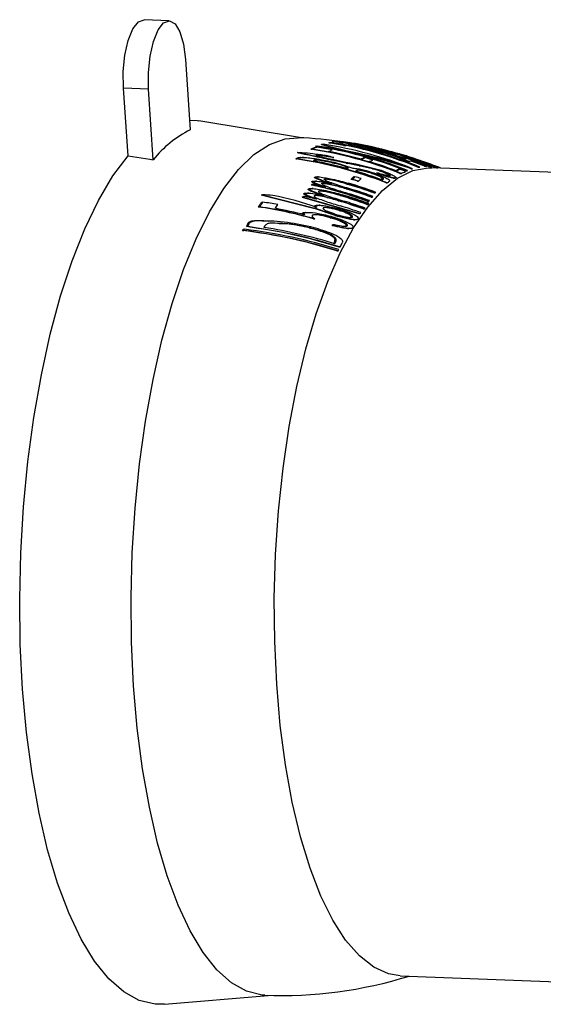
# Model space of a CAD drawing. Units: millimetres. Extents: x 5 to 589, y 5 to 415.
# Drawn here: x 222 to 232, y 48 to 67 of the extents above; entities that cross this region are included whole.
import ezdxf

# ---------------------------------------------------------------- set-up
doc = ezdxf.new("R2010")
doc.units = ezdxf.units.MM

msp = doc.modelspace()

# ---------------------------------------------------------------- linework, layer by layer
at = {"color": 7, "linetype": 'Continuous', "lineweight": 25}
for p, q in [((224.984, 66.5805), (224.5158, 66.5987)), ((225.2901, 65.8595), (225.3784, 64.5445)), ((224.6003, 65.303), (224.1321, 65.3212)), ((224.2166, 64.063), (224.1321, 65.3212)), ((224.6886, 63.9879), (224.6003, 65.303)), ((227.4533, 64.3951), (225.5357, 64.7122)), ((227.8234, 64.273), (228.5197, 64.0965)), ((227.8234, 64.273), (227.8468, 64.2721)), ((227.8322, 64.2781), (227.8556, 64.2772)), ((227.8468, 64.2721), (228.7236, 64.0498)), ((227.9635, 64.3043), (227.9869, 64.3034)), ((227.9951, 64.3084), (228.0185, 64.3075)), ((228.0229, 64.336), (228.0463, 64.3351)), ((228.0246, 64.3362), (228.048, 64.3353)), ((228.2283, 64.2918), (228.048, 64.3353)), ((228.178, 64.3225), (228.2014, 64.3216)), ((228.2206, 64.3209), (228.244, 64.32)), ((229.4036, 64.0086), (228.3149, 64.271)), ((228.318, 64.3085), (228.3318, 64.308)), ((228.4905, 64.2728), (228.5272, 64.2715)), ((227.3803, 64.123), (227.4037, 64.1221)), ((227.718, 64.2218), (227.6258, 64.1852)), ((227.6258, 64.1852), (227.6493, 64.1843)), ((227.7415, 64.2209), (227.6493, 64.1843)), ((227.7154, 64.2397), (227.7389, 64.2388)), ((227.718, 64.2218), (227.7415, 64.2209)), ((227.7202, 64.2407), (227.7436, 64.2398)), ((228.2379, 64.2535), (228.2613, 64.2526)), ((228.6674, 64.2479), (228.6698, 64.2478)), ((228.9977, 64.1534), (229.0125, 64.1528)), ((229.1284, 64.1367), (229.1334, 64.1366)), ((229.1879, 64.0878), (229.2113, 64.0869)), ((229.3023, 64.0773), (229.3257, 64.0764)), ((227.3448, 64.0047), (227.3682, 64.0038)), ((227.3818, 64.0247), (227.4052, 64.0237)), ((227.4875, 64.0306), (227.4642, 64.0315)), ((228.2877, 63.9207), (227.9929, 63.9855)), ((227.9929, 63.9855), (228.0163, 63.9846)), ((228.3111, 63.9198), (228.0163, 63.9846)), ((228.0237, 63.996), (228.2804, 63.9425)), ((228.028, 63.9302), (228.0514, 63.9293)), ((228.031, 64.0289), (228.0545, 64.028)), ((228.0649, 63.94), (228.4117, 63.8328)), ((228.2804, 63.9425), (228.4639, 63.9098)), ((228.5278, 63.8742), (228.2877, 63.9207)), ((228.2877, 63.9207), (228.3111, 63.9198)), ((228.5512, 63.8733), (228.3111, 63.9198)), ((228.4639, 63.9098), (228.9392, 63.7905)), ((228.6132, 64.0273), (228.6366, 64.0264)), ((228.7955, 64.0316), (229.2459, 63.9174)), ((229.0989, 63.9496), (229.2225, 63.9183)), ((229.3679, 64.0085), (229.3914, 64.0076)), ((229.3941, 64.0107), (229.4175, 64.0098)), ((229.4184, 63.9622), (229.4418, 63.9613)), ((229.4819, 64.0079), (229.5053, 64.007)), ((229.5248, 63.9716), (229.5411, 63.971)), ((229.5327, 63.9713), (229.5561, 63.9704)), ((229.6033, 63.9872), (229.6267, 63.9863)), ((229.6304, 63.964), (229.6505, 63.9633)), ((228.2962, 63.8257), (228.3197, 63.8248)), ((228.7749, 63.82), (228.5278, 63.8742)), ((228.5278, 63.8742), (228.5512, 63.8733)), ((228.7983, 63.8191), (228.5512, 63.8733)), ((228.7666, 63.7315), (228.79, 63.7306)), ((228.9055, 63.7805), (228.7749, 63.82)), ((228.7749, 63.82), (228.7983, 63.8191)), ((228.9289, 63.7796), (228.7983, 63.8191)), ((228.8586, 63.7421), (228.882, 63.7412)), ((228.9055, 63.7805), (228.9289, 63.7796)), ((228.9081, 63.7123), (228.9315, 63.7114)), ((229.262, 63.812), (229.2854, 63.8111)), ((229.2879, 63.7328), (229.3114, 63.7319)), ((229.3914, 63.7821), (229.4148, 63.7812)), ((229.5, 63.8196), (229.5234, 63.8187)), ((229.6222, 63.8493), (229.6456, 63.8484)), ((229.7476, 63.8646), (229.7711, 63.8637)), ((229.8582, 63.8536), (229.8816, 63.8527)), ((239.3116, 63.4715), (229.8825, 63.8381)), ((229.9706, 63.8389), (229.994, 63.838)), ((229.9725, 63.8387), (229.996, 63.8378)), ((227.6483, 63.5814), (227.6717, 63.5805)), ((227.6521, 63.5336), (227.6755, 63.5327)), ((227.6975, 63.6608), (227.7209, 63.6599)), ((227.7355, 63.5868), (227.7122, 63.5877)), ((227.8817, 63.4786), (227.7129, 63.5389)), ((227.7129, 63.5389), (227.7363, 63.5379)), ((227.9051, 63.4777), (227.7363, 63.5379)), ((227.7705, 63.6671), (227.7508, 63.6678)), ((228.2997, 63.5344), (228.3231, 63.5335)), ((228.3826, 63.6239), (228.406, 63.623)), ((228.4276, 63.6727), (228.451, 63.6718)), ((228.4962, 63.5887), (228.5197, 63.5878)), ((228.9544, 63.6235), (228.9778, 63.6226)), ((229.0301, 63.5593), (229.0535, 63.5584)), ((229.0831, 63.6903), (229.1065, 63.6894)), ((229.1707, 63.6467), (229.1942, 63.6458)), ((227.4981, 63.3563), (227.5215, 63.3554)), ((227.5883, 63.3633), (227.5643, 63.3643)), ((227.5783, 63.4413), (227.6017, 63.4404)), ((227.6375, 63.519), (227.6609, 63.5181)), ((227.6731, 63.4482), (227.6499, 63.4491)), ((228.2863, 63.4446), (228.3097, 63.4437)), ((228.8041, 63.3694), (228.8276, 63.3685)), ((226.703, 63.3343), (227.6794, 63.0827)), ((226.703, 63.3343), (226.7264, 63.3334)), ((226.7076, 63.1971), (226.731, 63.1962)), ((226.7264, 63.3334), (227.7028, 63.0818)), ((227.4664, 63.2902), (228.5208, 62.9858)), ((227.4664, 63.2902), (227.4898, 63.2893)), ((227.4864, 63.3058), (227.5098, 63.3049)), ((227.4898, 63.2893), (228.5442, 62.9849)), ((227.7167, 63.2514), (227.5531, 63.3124)), ((227.5531, 63.3124), (227.5765, 63.3115)), ((227.7401, 63.2504), (227.5765, 63.3115)), ((228.1398, 63.223), (228.1632, 63.2221)), ((228.1752, 63.3185), (228.1986, 63.3176)), ((228.6739, 63.1554), (228.6974, 63.1545)), ((228.6857, 63.2119), (228.7091, 63.211)), ((228.7521, 63.2902), (228.7755, 63.2893)), ((226.644, 63.1097), (226.6674, 63.1088)), ((227.4745, 62.9909), (227.4979, 62.9899)), ((228.0809, 62.9452), (227.6794, 63.0827)), ((227.6794, 63.0827), (227.7028, 63.0818)), ((227.6992, 63.1268), (227.7226, 63.1259)), ((228.1043, 62.9443), (227.7028, 63.0818)), ((227.8038, 63.1374), (227.7803, 63.1383)), ((228.1535, 63.0429), (228.1769, 63.042)), ((228.5208, 62.9858), (228.5442, 62.9849)), ((228.6045, 63.0702), (228.6279, 63.0693)), ((226.4521, 62.7951), (226.4755, 62.7942)), ((226.5969, 62.8556), (226.8352, 62.844)), ((226.5969, 62.8556), (226.6203, 62.8547)), ((227.6794, 62.8842), (227.7028, 62.8833)), ((227.9901, 62.9072), (228.0135, 62.9062)), ((228.0809, 62.9452), (228.1043, 62.9443)), ((228.3819, 62.9215), (228.4053, 62.9206)), ((228.422, 62.8699), (228.4452, 62.869)), ((226.3546, 62.6687), (226.378, 62.6678)), ((226.3668, 62.6928), (226.3902, 62.6919)), ((226.4267, 62.7469), (226.4501, 62.7459)), ((227.5933, 62.7163), (227.6167, 62.7154)), ((228.0266, 62.7619), (228.05, 62.761)), ((228.0426, 62.7826), (228.0661, 62.7817)), ((228.2839, 62.7584), (228.3073, 62.7575)), ((228.3134, 62.7053), (228.3369, 62.7044)), ((228.0662, 62.5257), (228.0896, 62.5248)), ((228.0671, 62.4492), (228.0905, 62.4483)), ((228.1129, 62.2892), (228.1363, 62.2883)), ((228.1517, 62.366), (228.1751, 62.3651)), ((229.2968, 48.7744), (238.726, 48.4079)), ((224.8954, 48.2404), (226.8318, 48.4077))]:
    msp.add_line(p, q, dxfattribs=at)
at = {"color": 7, "linetype": 'Continuous', "lineweight": 25, "flags": 128}
for points in [[(224.1321, 65.3212), (224.129, 65.6314), (224.16, 65.9385), (224.2221, 66.2124), (224.3091, 66.4263), (224.4125, 66.5592), (224.5158, 66.5987)], [(224.6003, 65.303), (224.5972, 65.6132), (224.6282, 65.9203), (224.6903, 66.1942), (224.7773, 66.4081), (224.8807, 66.541), (224.9904, 66.5801), (225.0957, 66.5213), (225.1863, 66.3705), (225.2533, 66.1425), (225.2901, 65.8595)], [(225.3662, 64.7257), (225.5077, 64.7164), (225.5357, 64.7122)], [(224.3202, 54.1777), (224.2814, 54.9925), (224.2732, 55.8228), (224.2958, 56.6594), (224.3489, 57.4933), (224.4319, 58.3152), (224.5439, 59.1162), (224.6837, 59.8874), (224.8498, 60.6205), (225.0403, 61.3074), (225.2531, 61.9405), (225.4859, 62.513), (225.7362, 63.0186), (226.0012, 63.4517), (226.278, 63.8076), (226.5636, 64.0823), (226.8548, 64.273), (227.1485, 64.3774), (227.3902, 64.3978)], [(224.8954, 48.2404), (224.7211, 48.2404), (224.4246, 48.311), (224.1354, 48.4701), (223.8564, 48.716), (223.5909, 49.046), (223.3415, 49.4566), (223.1111, 49.9433), (222.9022, 50.5009), (222.7169, 51.1232), (222.5574, 51.8036), (222.4253, 52.5347), (222.322, 53.3086), (222.2488, 54.1168), (222.2063, 54.9506), (222.1951, 55.8011), (222.2152, 56.6589), (222.2665, 57.5148), (222.3483, 58.3594), (222.4599, 59.1838), (222.6, 59.9788), (222.767, 60.736), (222.9592, 61.447), (223.1745, 62.1042), (223.4105, 62.7005), (223.6647, 63.2295), (223.9344, 63.6853), (224.2166, 64.063)], [(224.2166, 64.063), (224.6258, 63.9979), (224.6886, 63.9879)], [(229.5327, 63.9713), (229.5309, 63.9714), (229.529, 63.9715), (229.5272, 63.9715), (229.5253, 63.9716), (229.5234, 63.9717), (229.5215, 63.9718), (229.5196, 63.9718), (229.5177, 63.9719)], [(229.5561, 63.9704), (229.5543, 63.9705), (229.5524, 63.9706), (229.5506, 63.9706), (229.5487, 63.9707), (229.5468, 63.9708), (229.5449, 63.9708), (229.543, 63.9709), (229.5411, 63.971)], [(226.9899, 54.2088), (226.9526, 55.0033), (226.9462, 55.8131), (226.9709, 56.6286), (227.0262, 57.4404), (227.1115, 58.2389), (227.2259, 59.0147), (227.3681, 59.7587), (227.5362, 60.4623), (227.7285, 61.1172), (227.9425, 61.7156), (228.1759, 62.2507), (228.4259, 62.716), (228.6895, 63.1062), (228.9636, 63.4167), (229.2451, 63.6438), (229.5306, 63.7849), (229.8169, 63.8383), (229.8825, 63.8381)], [(226.7686, 48.4099), (226.7173, 48.4132), (226.4283, 48.4837), (226.1465, 48.641), (225.8749, 48.8833), (225.6164, 49.208), (225.374, 49.6116), (225.1503, 50.0895), (224.9478, 50.6367), (224.7685, 51.247), (224.6146, 51.9139), (224.4877, 52.6299), (224.3892, 53.3873), (224.3202, 54.1777)], [(229.2968, 48.7744), (229.0789, 48.8091), (228.8013, 48.9319), (228.533, 49.1412), (228.277, 49.4345), (228.0365, 49.8083), (227.8142, 50.2583), (227.6126, 50.7792), (227.4343, 51.3649), (227.2812, 52.0086), (227.1552, 52.7026), (227.0577, 53.4389), (226.9899, 54.2088)]]:
    msp.add_lwpolyline(points, dxfattribs=at)
at = {"color": 7, "linetype": 'Continuous', "lineweight": 25}
for centre, radius, start, end in [((226.2918, 62.7066), 2.0523, 116.42652, 141.36702), ((227.0794, 56.4038), 8, 81.72411, 87.77368), ((227.7729, 64.3705), 0.1098, 297.39244, 302.65821), ((227.7963, 64.3696), 0.1098, 297.39244, 302.65821), ((226.7534, 56.9719), 7.388, 67.95619, 81.42071), ((227.8609, 65.2211), 0.9225, 276.38473, 278.36301), ((226.9709, 58.1754), 6.2088, 78.22459, 80.8001), ((227.8843, 65.2202), 0.9225, 276.38473, 278.36301), ((226.9943, 58.1745), 6.2088, 78.22459, 80.8001), ((226.9137, 57.1637), 7.2288, 67.67281, 81.20852), ((227.995, 64.5586), 0.2244, 277.1319, 277.58208), ((227.2048, 58.4902), 5.9028, 67.97505, 82.03357), ((228.0184, 64.5577), 0.2244, 277.1319, 277.58208), ((227.2282, 58.4893), 5.9028, 67.97505, 82.03357), ((228.8718, 82.9999), 18.6904, 267.87257, 268.00332), ((227.145, 57.5875), 6.8137, 72.55301, 81.2799), ((227.1684, 57.5866), 6.8137, 72.55301, 81.2799), ((228.8952, 82.999), 18.6904, 267.87257, 268.00332), ((227.1962, 57.3516), 7.0468, 79.11208, 81.44859), ((228.1078, 65.5758), 1.332, 276.61874, 277.73882), ((226.8702, 57.1429), 7.2491, 67.68858, 78.91616), ((226.8936, 57.142), 7.2491, 67.68858, 78.91616), ((227.2924, 57.5987), 6.7893, 72.57373, 81.19406), ((227.1821, 57.5796), 6.8199, 74.28426, 78.9394), ((227.2747, 57.621), 6.7672, 72.56511, 79.47346), ((228.4295, 63.1424), 1.1312, 77.73581, 80.38118), ((227.3068, 57.5923), 6.7933, 74.2687, 78.8669), ((226.5009, 56.7727), 7.4974, 68.17736, 81.37052), ((226.5243, 56.7718), 7.4974, 68.17736, 81.37052), ((227.4932, 65.2955), 1.0789, 281.88578, 282.14193), ((226.6213, 56.935), 7.3862, 67.97377, 81.48137), ((227.5166, 65.2946), 1.0789, 281.88578, 282.14193), ((226.6447, 56.9341), 7.3862, 67.97377, 81.48137), ((226.6347, 56.9679), 7.337, 79.06255, 81.32442), ((226.4792, 54.6885), 9.6346, 73.31189, 82.4592), ((227.7989, 64.6043), 0.4891, 288.76748, 297.78449), ((226.5493, 56.8365), 7.4389, 74.24933, 79.09797), ((226.4005, 54.3888), 9.9336, 71.67665, 78.52501), ((226.6383, 56.8765), 7.4529, 67.98929, 76.5113), ((226.3719, 54.3721), 9.9519, 71.6799, 77.75498), ((227.0139, 57.232), 7.1738, 70.84347, 76.14839), ((227.3106, 58.6652), 5.7165, 69.08739, 75.36687), ((227.0373, 57.2311), 7.1738, 70.84347, 76.14839), ((227.1227, 64.4612), 0.5077, 295.94876, 300.69498), ((226.2023, 56.2704), 7.8182, 68.79565, 81.59681), ((227.1461, 64.4603), 0.5077, 295.94876, 300.69498), ((226.2257, 56.2695), 7.8182, 68.79565, 81.59681), ((227.4044, 64.4338), 0.5422, 300.22699, 302.61419), ((226.2529, 56.3544), 7.743, 74.58809, 79.39901), ((226.7505, 59.6652), 4.5535, 73.35922, 75.05927), ((228.2912, 64.6592), 0.7092, 290.98375, 296.9975), ((228.3146, 64.6583), 0.7092, 290.98375, 296.9975), ((226.589, 56.7727), 7.5371, 73.05482, 74.23688), ((228.4406, 64.664), 0.7639, 291.30026, 296.86516), ((226.5006, 56.669), 7.6134, 69.08576, 73.06688), ((229.1714, 66.8285), 2.8268, 273.16791, 273.98645), ((229.1948, 66.8276), 2.8268, 273.16791, 273.98645), ((229.2484, 65.5828), 1.5789, 274.78855, 275.29274), ((229.2718, 65.5819), 1.5789, 274.78855, 275.29274), ((227.0522, 57.1871), 7.2211, 69.8802, 70.87975), ((229.2783, 67.2592), 3.302, 272.83786, 274.01922), ((226.9882, 57.1586), 7.2516, 67.63347, 69.84877), ((227.0116, 57.1576), 7.2516, 67.63347, 69.84877), ((229.3798, 65.6876), 1.7272, 274.72795, 275.19393), ((227.0254, 57.1586), 7.251, 67.64281, 69.8594), ((229.0762, 60.6384), 3.3741, 79.90588, 80.20067), ((227.0794, 56.4038), 8, 68.1959, 70.48395), ((227.8744, 64.4698), 0.7699, 302.42546, 303.22587), ((227.8978, 64.4689), 0.7699, 302.42546, 303.22587), ((228.0204, 64.467), 0.8226, 302.70434, 303.44058), ((226.1905, 56.1344), 7.9717, 69.67707, 73.42305), ((227.3008, 61.0954), 3.071, 58.4407, 59.51957), ((227.3242, 61.0945), 3.071, 58.4407, 59.51957), ((228.8389, 64.6596), 0.9474, 292.07781, 296.52956), ((228.8623, 64.6587), 0.9474, 292.07781, 296.52956), ((226.5377, 56.6249), 7.6936, 68.20645, 69.07453), ((228.9351, 64.6899), 1.0292, 291.44385, 296.48031), ((228.9759, 65.2898), 1.5712, 286.22126, 286.85733), ((229.2327, 64.5864), 0.821, 290.74338, 290.9535), ((229.3527, 65.8793), 2.0519, 278.20798, 278.61007), ((229.5907, 66.3728), 2.5156, 274.11172, 274.39777), ((227.1657, 64.0074), 0.6791, 314.0074, 315.74765), ((227.1891, 64.0065), 0.6791, 314.0074, 315.74765), ((225.8359, 55.344), 8.3927, 75.72663, 77.33863), ((225.8613, 55.2279), 8.657, 70.12667, 73.6398), ((225.8847, 55.227), 8.657, 70.12667, 73.6398), ((225.8983, 55.244), 8.6536, 70.15422, 73.67557), ((227.9765, 64.0439), 0.5842, 314.03426, 320.5475), ((226.0023, 55.7351), 8.2401, 72.38279, 73.21006), ((227.9999, 64.043), 0.5842, 314.03426, 320.5475), ((226.0257, 55.7342), 8.2401, 72.38279, 73.21006), ((226.0769, 55.7847), 8.2366, 72.41785, 73.24742), ((228.0865, 64.0357), 0.6231, 314.03799, 320.16191), ((228.4064, 64.4103), 0.9588, 303.50785, 304.85609), ((228.4299, 64.4094), 0.9588, 303.50785, 304.85609), ((228.512, 64.3941), 0.9958, 302.94111, 305.82011), ((225.7593, 55.1664), 8.5612, 70.01205, 77.32723), ((225.7827, 55.1655), 8.5612, 70.01205, 77.32723), ((225.7898, 55.1354), 8.6762, 70.03597, 73.27715), ((225.8132, 55.1345), 8.6762, 70.03597, 73.27715), ((225.7536, 55.0545), 8.6938, 70.0299, 72.65712), ((225.8187, 55.1301), 8.696, 70.0462, 72.46066), ((228.276, 63.6876), 0.6373, 329.9456, 331.51894), ((226.3145, 63.4165), 0.4502, 317.03819, 330.83048), ((226.338, 63.4156), 0.4502, 317.03819, 330.83048), ((223.1457, -7.6994), 71.123, 86.958614, 87.114172), ((225.5287, 54.4138), 8.8643, 80.38306, 82.20441), ((225.7854, 57.5817), 5.8526, 70.52222, 78.82904), ((226.5195, 63.4337), 0.5645, 321.40705, 330.24725), ((226.7903, 64.1792), 1.1168, 307.25348, 308.55901), ((226.8137, 64.1783), 1.1168, 307.25348, 308.55901), ((225.65, 54.9322), 8.5768, 75.89588, 77.47633), ((225.5985, 54.7152), 8.8792, 70.21215, 73.36922), ((225.6219, 54.7143), 8.8792, 70.21215, 73.36922), ((225.6661, 54.805), 8.8755, 70.19085, 73.57901), ((225.6895, 54.8041), 8.8755, 70.19085, 73.57901), ((225.7025, 54.821), 8.8747, 70.19744, 73.58748), ((225.6265, 54.7072), 8.9041, 70.20517, 72.55388), ((227.9492, 63.6971), 0.9243, 324.04726, 325.30195), ((227.9395, 63.948), 1.0656, 316.23651, 317.31298), ((228.1266, 63.7767), 0.8116, 323.08878, 324.38254), ((225.4789, 55.2687), 7.9271, 73.8835, 81.5484), ((225.5023, 55.2678), 7.9271, 73.8835, 81.5484), ((225.5074, 55.2425), 7.9726, 75.42699, 79.49726), ((225.5653, 54.6335), 8.8873, 70.30062, 72.8792), ((227.5483, 64.0682), 1.4715, 312.59365, 313.49268), ((227.7642, 63.8402), 1.1578, 318.24783, 319.29719), ((226.0446, 62.9782), 0.4467, 328.80211, 335.8019), ((226.068, 62.9773), 0.4467, 328.80211, 335.8019), ((225.9665, 62.8805), 0.4421, 331.37339, 334.86996), ((225.1073, 52.6276), 10.1183, 72.72012, 82.91925), ((225.9899, 62.8796), 0.4421, 331.37339, 334.86996), ((225.1307, 52.6267), 10.1183, 72.72012, 82.91925), ((225.1425, 52.6507), 10.1184, 72.71941, 82.91682), ((226.2233, 63.0152), 0.6042, 331.4576, 333.214), ((225.1738, 52.8526), 9.9996, 73.12249, 80.9067), ((227.0322, 63.5526), 1.2704, 321.51261, 322.69312), ((227.0556, 63.5517), 1.2704, 321.51261, 322.69312), ((226.9083, 63.0181), 1.2909, 332.51439, 333.85308), ((226.9317, 63.0172), 1.2909, 332.51439, 333.85308), ((226.9933, 63.0029), 1.3429, 331.64541, 335.18285), ((226.8842, 62.9228), 1.4037, 333.12669, 334.22299), ((227.0794, 56.4038), 8, 267.77368, 287.35145)]:
    msp.add_arc(centre, radius, start, end, dxfattribs=at)
for points, knots in [([(227.3803, 64.123), (227.3822, 64.1235), (227.3859, 64.1244), (227.4005, 64.1257), (227.4138, 64.1249), (227.4243, 64.1242)], [0, 0, 0, 0, 0.1770231, 0.354261, 1, 1, 1, 1]), ([(227.9929, 63.9855), (227.8841, 64.0094), (227.7211, 64.0452), (227.5385, 64.0827), (227.4503, 64.1014), (227.4085, 64.1112), (227.3895, 64.1165), (227.3808, 64.1201), (227.3804, 64.122), (227.3803, 64.123)], [0, 0, 0, 0, 0.4999676, 0.75001, 0.8750672, 0.9375996, 0.9688494, 0.9844102, 1, 1, 1, 1]), ([(227.4037, 64.1221), (227.4056, 64.1226), (227.4094, 64.1235), (227.4299, 64.1253), (227.5193, 64.1194), (227.6428, 64.1065), (227.7734, 64.0885), (227.8489, 64.077), (227.8887, 64.0706), (227.9092, 64.0673), (227.9199, 64.0655), (227.9233, 64.065), (227.9244, 64.0648)], [0, 0, 0, 0, 0.0157207, 0.0313414, 0.1249218, 0.4997414, 0.7498627, 0.8749376, 0.9374717, 0.9806153, 0.9932775, 1, 1, 1, 1]), ([(228.0163, 63.9846), (227.9076, 64.0085), (227.7445, 64.0442), (227.5619, 64.0818), (227.4737, 64.1005), (227.4319, 64.1103), (227.4129, 64.1156), (227.4042, 64.1192), (227.4039, 64.1211), (227.4037, 64.1221)], [0, 0, 0, 0, 0.4999676, 0.75001, 0.8750672, 0.9375996, 0.9688494, 0.9844102, 1, 1, 1, 1]), ([(228.031, 64.0289), (227.9788, 64.038), (227.9003, 64.0516), (227.808, 64.0649), (227.761, 64.07), (227.7375, 64.0717), (227.7259, 64.0718), (227.7204, 64.0711), (227.7187, 64.0704), (227.7178, 64.0701)], [0, 0, 0, 0, 0.5000251, 0.7500299, 0.8750253, 0.9374713, 0.968561, 0.9842408, 1, 1, 1, 1]), ([(228.0545, 64.028), (228.0022, 64.0371), (227.9237, 64.0507), (227.8314, 64.064), (227.7844, 64.0691), (227.7609, 64.0708), (227.7492, 64.0709), (227.7438, 64.0702), (227.7421, 64.0695), (227.7412, 64.0692)], [0, 0, 0, 0, 0.5000519, 0.750086, 0.8751218, 0.937595, 0.9687426, 0.9842962, 1, 1, 1, 1]), ([(229.0059, 64.1455), (229.0009, 64.1474), (228.9934, 64.1502), (228.9869, 64.1532), (228.9884, 64.1535), (228.9891, 64.1537)], [0, 0, 0, 0, 0.5020079, 0.7518299, 1, 1, 1, 1]), ([(229.0293, 64.1446), (229.0243, 64.1464), (229.0168, 64.1493), (229.0103, 64.1523), (229.0118, 64.1526), (229.0125, 64.1528)], [0, 0, 0, 0, 0.5009541, 0.7507626, 1, 1, 1, 1]), ([(229.0125, 64.1528), (229.0152, 64.1525), (229.0206, 64.1519), (229.0411, 64.1476), (229.1238, 64.1279), (229.2929, 64.081), (229.4383, 64.0326), (229.5214, 64.0049)], [0, 0, 0, 0, 0.0313857, 0.0628755, 0.1255735, 0.4997484, 1, 1, 1, 1]), ([(229.1252, 64.132), (229.1206, 64.1335), (229.1137, 64.1358), (229.1095, 64.1375), (229.1099, 64.1377), (229.1114, 64.1375), (229.1121, 64.1374)], [0, 0, 0, 0, 0.50101859, 0.75078064, 0.87556196, 1, 1, 1, 1]), ([(229.1486, 64.1311), (229.1441, 64.1326), (229.1373, 64.1349), (229.132, 64.1369), (229.1344, 64.1366), (229.1355, 64.1365)], [0, 0, 0, 0, 0.5005922, 0.7506523, 1, 1, 1, 1]), ([(229.1355, 64.1365), (229.1386, 64.1358), (229.1447, 64.1345), (229.1653, 64.1294), (229.2482, 64.1076), (229.417, 64.059), (229.5622, 64.0098), (229.6452, 63.9817)], [0, 0, 0, 0, 0.0313591, 0.062891, 0.1257005, 0.4997704, 1, 1, 1, 1]), ([(229.4819, 64.0079), (229.4248, 64.0272), (229.3393, 64.056), (229.2339, 64.0869), (229.1801, 64.1017), (229.1544, 64.1079), (229.1425, 64.1103), (229.1387, 64.1107), (229.1369, 64.1109)], [0, 0, 0, 0, 0.4999737, 0.7500816, 0.8748838, 0.9373925, 0.9689492, 1, 1, 1, 1]), ([(229.1603, 64.11), (229.1597, 64.11), (229.1585, 64.1099), (229.1587, 64.109), (229.1636, 64.1063), (229.1799, 64.0991), (229.1987, 64.0918), (229.2113, 64.0869)], [0, 0, 0, 0, 0.0621289, 0.1238922, 0.2489136, 0.4989652, 1, 1, 1, 1]), ([(229.5053, 64.007), (229.4483, 64.0262), (229.3629, 64.055), (229.2572, 64.086), (229.2029, 64.101), (229.177, 64.1071), (229.1656, 64.1094), (229.1621, 64.1098), (229.1603, 64.11)], [0, 0, 0, 0, 0.4994521, 0.74820613, 0.87882387, 0.93980593, 0.97008161, 1, 1, 1, 1]), ([(229.2805, 64.0945), (229.2792, 64.0946), (229.2768, 64.0949), (229.2817, 64.0926), (229.2957, 64.0872), (229.3137, 64.0807), (229.3257, 64.0764)], [0, 0, 0, 0, 0.1246617, 0.2505876, 0.4997526, 1, 1, 1, 1]), ([(229.6267, 63.9863), (229.5697, 64.0058), (229.4844, 64.0349), (229.3787, 64.0673), (229.3243, 64.0831), (229.2984, 64.0902), (229.2865, 64.0932), (229.2825, 64.0941), (229.2805, 64.0945)], [0, 0, 0, 0, 0.4996663, 0.7483001, 0.878591, 0.9399091, 0.9696598, 1, 1, 1, 1]), ([(229.6033, 63.9872), (229.5464, 64.0066), (229.461, 64.0358), (229.3552, 64.0683), (229.3096, 64.0814), (229.2944, 64.0857)], [0, 0, 0, 0, 0.5714887, 0.8573834, 1, 1, 1, 1]), ([(227.3818, 64.0247), (227.3863, 64.0261), (227.3955, 64.0293), (227.4219, 64.0319), (227.4461, 64.0332), (227.4622, 64.0313), (227.4641, 64.0311)], [0, 0, 0, 0, 0.2248878, 0.4689783, 0.9367531, 1, 1, 1, 1]), ([(227.4052, 64.0237), (227.4098, 64.0253), (227.419, 64.0283), (227.4454, 64.0313), (227.5538, 64.0307), (227.7669, 64.0008), (227.9565, 63.9621), (228.0649, 63.94)], [0, 0, 0, 0, 0.03114739, 0.06216392, 0.12573432, 0.50042158, 1, 1, 1, 1]), ([(228.0514, 63.9293), (227.9926, 63.9421), (227.9044, 63.9613), (227.7974, 63.9772), (227.7424, 63.982), (227.7156, 63.9818), (227.7042, 63.9801), (227.6994, 63.9785), (227.6975, 63.9775), (227.6966, 63.977)], [0, 0, 0, 0, 0.4999965, 0.7500107, 0.8746822, 0.9371511, 0.9684776, 0.9842485, 1, 1, 1, 1]), ([(228.028, 63.9302), (227.9693, 63.9428), (227.8811, 63.9617), (227.7757, 63.9785), (227.7309, 63.9813), (227.7172, 63.9822)], [0, 0, 0, 0, 0.581897, 0.8728641, 1, 1, 1, 1]), ([(227.7412, 64.0692), (227.7412, 64.0682), (227.7414, 64.0662), (227.7586, 64.0584), (227.8033, 64.047), (227.8947, 64.0248), (227.9721, 64.0075), (228.0237, 63.996)], [0, 0, 0, 0, 0.0313224, 0.0626784, 0.2498851, 0.5001218, 1, 1, 1, 1]), ([(228.2962, 63.8257), (228.2989, 63.8279), (228.3028, 63.8312), (228.3029, 63.8366), (228.2997, 63.8423), (228.2899, 63.8496), (228.2568, 63.8653), (228.1707, 63.8947), (228.0851, 63.916), (228.028, 63.9302)], [0, 0, 0, 0, 0.0631515, 0.0940856, 0.1261953, 0.1889432, 0.251783, 0.5009563, 1, 1, 1, 1]), ([(228.3197, 63.8248), (228.3223, 63.827), (228.3262, 63.8303), (228.3263, 63.8357), (228.3231, 63.8414), (228.3133, 63.8487), (228.2802, 63.8643), (228.1941, 63.8938), (228.1085, 63.9151), (228.0514, 63.9293)], [0, 0, 0, 0, 0.0631515, 0.0940856, 0.1261953, 0.1889432, 0.251783, 0.5009563, 1, 1, 1, 1]), ([(229.76, 63.8941), (229.7607, 63.8942), (229.7621, 63.8946), (229.7596, 63.8972), (229.7469, 63.9044), (229.7083, 63.9219), (229.6221, 63.9578), (229.538, 63.9878), (229.4819, 64.0079)], [0, 0, 0, 0, 0.0309836, 0.0628113, 0.125499, 0.250578, 0.4998717, 1, 1, 1, 1]), ([(229.7834, 63.8931), (229.7841, 63.8933), (229.7855, 63.8937), (229.7833, 63.8961), (229.7709, 63.9033), (229.7317, 63.921), (229.6451, 63.957), (229.5611, 63.987), (229.5053, 64.007)], [0, 0, 0, 0, 0.03049298, 0.06003971, 0.1212562, 0.25188504, 0.50221586, 1, 1, 1, 1]), ([(229.8582, 63.8536), (229.8566, 63.8538), (229.8534, 63.8542), (229.8431, 63.8565), (229.8197, 63.8633), (229.7667, 63.8813), (229.6617, 63.9194), (229.5753, 63.9509), (229.5177, 63.9719)], [0, 0, 0, 0, 0.0295406, 0.0595967, 0.1260515, 0.25102, 0.5004338, 1, 1, 1, 1]), ([(229.5214, 64.0049), (229.5959, 63.978), (229.7077, 63.9376), (229.8242, 63.8878), (229.8718, 63.8644), (229.8843, 63.8558), (229.8853, 63.8531), (229.8828, 63.8528), (229.8816, 63.8527)], [0, 0, 0, 0, 0.4995721, 0.7500193, 0.8786972, 0.9395555, 0.9700456, 1, 1, 1, 1]), ([(229.8816, 63.8527), (229.88, 63.8529), (229.8767, 63.8533), (229.8665, 63.8556), (229.8435, 63.8623), (229.7904, 63.8802), (229.6851, 63.9185), (229.5986, 63.95), (229.5411, 63.971)], [0, 0, 0, 0, 0.0301514, 0.0610117, 0.1224884, 0.2506807, 0.5013234, 1, 1, 1, 1]), ([(229.5561, 63.9704), (229.5945, 63.9565), (229.6522, 63.9356), (229.7225, 63.911), (229.7573, 63.8996), (229.7729, 63.8952), (229.7802, 63.8935), (229.7823, 63.8932), (229.7834, 63.8931)], [0, 0, 0, 0, 0.4994513, 0.7493894, 0.8744233, 0.936895, 0.9681935, 1, 1, 1, 1]), ([(229.8324, 63.8999), (229.8099, 63.9093), (229.7406, 63.938), (229.6586, 63.9674), (229.6033, 63.9872)], [0, 0, 0, 0, 0.3244107, 1, 1, 1, 1]), ([(229.8967, 63.8783), (229.8978, 63.8782), (229.9001, 63.8779), (229.8976, 63.88), (229.885, 63.8864), (229.8486, 63.9024), (229.7636, 63.937), (229.6814, 63.9666), (229.6267, 63.9863)], [0, 0, 0, 0, 0.0314346, 0.063075, 0.1260114, 0.2507438, 0.5004573, 1, 1, 1, 1]), ([(229.6452, 63.9817), (229.7181, 63.9552), (229.8275, 63.9153), (229.941, 63.8676), (229.9871, 63.8461), (229.9982, 63.8392), (229.9983, 63.8375), (229.9954, 63.8379), (229.994, 63.838)], [0, 0, 0, 0, 0.4996045, 0.7502019, 0.8788532, 0.9395573, 0.9699916, 1, 1, 1, 1]), ([(229.994, 63.838), (229.9922, 63.8384), (229.9885, 63.8393), (229.9779, 63.8425), (229.9544, 63.8503), (229.9012, 63.8697), (229.7953, 63.9097), (229.7084, 63.9419), (229.6505, 63.9633)], [0, 0, 0, 0, 0.0300463, 0.0608535, 0.1221885, 0.2500699, 0.50025, 1, 1, 1, 1]), ([(229.6676, 63.9603), (229.7061, 63.9461), (229.7639, 63.9249), (229.8345, 63.899), (229.8695, 63.8867), (229.8854, 63.8814), (229.893, 63.8792), (229.8955, 63.8786), (229.8967, 63.8783)], [0, 0, 0, 0, 0.4992402, 0.7491916, 0.8743855, 0.9368005, 0.968231, 1, 1, 1, 1]), ([(229.9706, 63.8389), (229.9688, 63.8393), (229.9652, 63.8402), (229.9543, 63.8434), (229.9305, 63.8514), (229.8773, 63.8708), (229.8042, 63.8985), (229.7488, 63.919), (229.7222, 63.9288)], [0, 0, 0, 0, 0.0403986, 0.0816847, 0.1729307, 0.3448193, 0.6864064, 1, 1, 1, 1]), ([(228.4117, 63.8328), (228.4447, 63.8292), (228.5108, 63.8219), (228.6433, 63.7914), (228.7377, 63.7619), (228.8007, 63.7423)], [0, 0, 0, 0, 0.2487837, 0.4988287, 1, 1, 1, 1]), ([(228.5177, 63.7935), (228.5125, 63.7932), (228.5022, 63.7926), (228.4906, 63.7894), (228.4815, 63.7853), (228.4763, 63.7822), (228.4737, 63.7806)], [0, 0, 0, 0, 0.2513806, 0.4999106, 0.749945, 1, 1, 1, 1]), ([(228.7666, 63.7315), (228.7225, 63.7453), (228.6564, 63.7659), (228.5631, 63.7881), (228.5172, 63.7923), (228.4943, 63.7944)], [0, 0, 0, 0, 0.50066056, 0.75020504, 1, 1, 1, 1]), ([(228.79, 63.7306), (228.7459, 63.7444), (228.6798, 63.765), (228.5865, 63.7872), (228.5407, 63.7914), (228.5177, 63.7935)], [0, 0, 0, 0, 0.50066056, 0.75020504, 1, 1, 1, 1]), ([(228.9544, 63.6235), (228.9564, 63.6253), (228.9603, 63.6288), (228.9618, 63.6354), (228.9592, 63.6428), (228.9423, 63.6588), (228.8773, 63.6913), (228.8109, 63.7154), (228.7666, 63.7315)], [0, 0, 0, 0, 0.06261, 0.1253982, 0.1880988, 0.2504388, 0.499524, 1, 1, 1, 1]), ([(228.9778, 63.6226), (228.9798, 63.6243), (228.9837, 63.6279), (228.9852, 63.6345), (228.9826, 63.6419), (228.9657, 63.6579), (228.9007, 63.6903), (228.8343, 63.7145), (228.79, 63.7306)], [0, 0, 0, 0, 0.06261, 0.1253982, 0.1880988, 0.2504388, 0.499524, 1, 1, 1, 1]), ([(228.8007, 63.7423), (228.8639, 63.7196), (228.9587, 63.6855), (229.0554, 63.6366), (229.0922, 63.6098), (229.1014, 63.5947), (229.097, 63.5893), (229.0948, 63.5867)], [0, 0, 0, 0, 0.4997423, 0.7502912, 0.8753221, 0.9378493, 1, 1, 1, 1]), ([(228.882, 63.7412), (228.9202, 63.7301), (228.9775, 63.7136), (229.0456, 63.696), (229.0794, 63.6893), (229.0956, 63.6875), (229.1029, 63.688), (229.1053, 63.689), (229.1065, 63.6894)], [0, 0, 0, 0, 0.5000002, 0.7500448, 0.8749526, 0.9372923, 0.9684656, 1, 1, 1, 1]), ([(229.0831, 63.6903), (229.0836, 63.6911), (229.0848, 63.6925), (229.0844, 63.6961), (229.0775, 63.7036), (229.0552, 63.7184), (228.9984, 63.7464), (228.9427, 63.7668), (228.9055, 63.7805)], [0, 0, 0, 0, 0.0313666, 0.062849, 0.1257165, 0.2510235, 0.4998343, 1, 1, 1, 1]), ([(229.1917, 63.6498), (229.1887, 63.6486), (229.1827, 63.6461), (229.1608, 63.6469), (229.1184, 63.6537), (229.0306, 63.676), (228.9572, 63.6978), (228.9081, 63.7123)], [0, 0, 0, 0, 0.06281484, 0.1256308, 0.25099641, 0.49977391, 1, 1, 1, 1]), ([(229.1065, 63.6894), (229.1071, 63.6901), (229.1082, 63.6916), (229.1078, 63.6952), (229.1009, 63.7027), (229.0785, 63.7176), (229.0218, 63.7455), (228.9661, 63.766), (228.9289, 63.7796)], [0, 0, 0, 0, 0.0315477, 0.0628862, 0.1258167, 0.2510167, 0.500688, 1, 1, 1, 1]), ([(229.2151, 63.6489), (229.2121, 63.6477), (229.2061, 63.6452), (229.1842, 63.646), (229.1417, 63.6528), (229.0539, 63.6752), (228.9805, 63.6969), (228.9315, 63.7114)], [0, 0, 0, 0, 0.0628382, 0.1257597, 0.2511813, 0.5002148, 1, 1, 1, 1]), ([(228.9392, 63.7905), (228.9968, 63.7693), (229.0833, 63.7375), (229.1708, 63.6932), (229.2069, 63.6696), (229.2174, 63.6579), (229.2181, 63.6521), (229.2161, 63.65), (229.2151, 63.6489)], [0, 0, 0, 0, 0.499057, 0.7495824, 0.8747946, 0.9372722, 0.9685519, 1, 1, 1, 1]), ([(227.7129, 63.5389), (227.6983, 63.5451), (227.6764, 63.5545), (227.6552, 63.567), (227.6473, 63.5752), (227.648, 63.5793), (227.6483, 63.5814)], [0, 0, 0, 0, 0.50078548, 0.7509038, 0.87570171, 1, 1, 1, 1]), ([(227.6483, 63.5814), (227.6501, 63.5828), (227.6536, 63.5855), (227.6673, 63.5878), (227.6867, 63.5891), (227.7031, 63.587), (227.712, 63.5858)], [0, 0, 0, 0, 0.15751725, 0.31474803, 0.6279295, 1, 1, 1, 1]), ([(227.7363, 63.5379), (227.7217, 63.5442), (227.6998, 63.5536), (227.6786, 63.5661), (227.6707, 63.5743), (227.6714, 63.5784), (227.6717, 63.5805)], [0, 0, 0, 0, 0.5007177, 0.7508572, 0.8753976, 1, 1, 1, 1]), ([(227.6717, 63.5805), (227.6735, 63.5818), (227.677, 63.5846), (227.6907, 63.5869), (227.7449, 63.589), (227.8588, 63.5739), (227.9588, 63.5528), (228.016, 63.5407)], [0, 0, 0, 0, 0.0314765, 0.062966, 0.1257937, 0.4997417, 1, 1, 1, 1]), ([(227.6975, 63.6608), (227.699, 63.662), (227.702, 63.6643), (227.7125, 63.6673), (227.7292, 63.6691), (227.7433, 63.6672), (227.7507, 63.6662)], [0, 0, 0, 0, 0.1614204, 0.325457, 0.6497233, 1, 1, 1, 1]), ([(227.9925, 63.5417), (227.9368, 63.5597), (227.8533, 63.5868), (227.7626, 63.6206), (227.7208, 63.6388), (227.7038, 63.6492), (227.6979, 63.6558), (227.6977, 63.6592), (227.6975, 63.6608)], [0, 0, 0, 0, 0.50004853, 0.75004108, 0.87500149, 0.93735052, 0.96853302, 1, 1, 1, 1]), ([(227.7209, 63.6599), (227.7224, 63.661), (227.7252, 63.6632), (227.7347, 63.6662), (227.7569, 63.6683), (227.8583, 63.6614), (228.0552, 63.6252), (228.2304, 63.5766), (228.3306, 63.5488)], [0, 0, 0, 0, 0.0151264, 0.0295976, 0.0596697, 0.1251247, 0.4996472, 1, 1, 1, 1]), ([(228.016, 63.5407), (227.9603, 63.5588), (227.8768, 63.5859), (227.7861, 63.6196), (227.7444, 63.6379), (227.7272, 63.6483), (227.7214, 63.6549), (227.7211, 63.6582), (227.7209, 63.6599)], [0, 0, 0, 0, 0.4997207, 0.7495725, 0.8746234, 0.936857, 0.968292, 1, 1, 1, 1]), ([(228.2863, 63.4446), (228.2097, 63.4671), (228.0948, 63.5009), (227.9562, 63.5315), (227.8849, 63.5418), (227.849, 63.5443), (227.8315, 63.5435), (227.8233, 63.5413), (227.8208, 63.5395), (227.8196, 63.5386)], [0, 0, 0, 0, 0.500113, 0.750043, 0.8750962, 0.9374918, 0.9687205, 0.984302, 1, 1, 1, 1]), ([(227.843, 63.5376), (227.8426, 63.5363), (227.8419, 63.5336), (227.8457, 63.5278), (227.8737, 63.5088), (227.9519, 63.4781), (228.1149, 63.423), (228.2531, 63.381), (228.3452, 63.3531)], [0, 0, 0, 0, 0.0158486, 0.0315726, 0.0629624, 0.2500616, 0.4999341, 1, 1, 1, 1]), ([(228.3097, 63.4437), (228.2331, 63.4662), (228.1182, 63.4999), (227.9796, 63.5306), (227.9083, 63.5409), (227.8724, 63.5434), (227.8549, 63.5426), (227.8467, 63.5404), (227.8442, 63.5386), (227.843, 63.5376)], [0, 0, 0, 0, 0.500113, 0.750043, 0.8750962, 0.9374918, 0.9687205, 0.984302, 1, 1, 1, 1]), ([(228.2997, 63.5344), (228.229, 63.5547), (228.123, 63.5851), (227.9949, 63.6126), (227.929, 63.6219), (227.896, 63.6239), (227.8813, 63.6229), (227.8759, 63.6214), (227.8731, 63.62), (227.872, 63.6187), (227.8712, 63.6178)], [0, 0, 0, 0, 0.5000365, 0.7498966, 0.8749799, 0.9372741, 0.968571, 0.9764796, 0.9842517, 1, 1, 1, 1]), ([(228.3231, 63.5335), (228.2524, 63.5538), (228.1464, 63.5842), (228.0183, 63.6117), (227.9524, 63.621), (227.9194, 63.623), (227.9047, 63.622), (227.8993, 63.6205), (227.8965, 63.6191), (227.8954, 63.6177), (227.8946, 63.6169)], [0, 0, 0, 0, 0.5000321, 0.7498901, 0.8749723, 0.9372659, 0.9685626, 0.9764164, 0.9842518, 1, 1, 1, 1]), ([(227.8946, 63.6169), (227.8949, 63.6155), (227.8954, 63.6127), (227.8997, 63.607), (227.9286, 63.5869), (228.0165, 63.5558), (228.1911, 63.497), (228.34, 63.4519), (228.4394, 63.4218)], [0, 0, 0, 0, 0.0153834, 0.0304354, 0.0611416, 0.2501184, 0.4999747, 1, 1, 1, 1]), ([(227.5531, 63.3124), (227.5396, 63.3187), (227.5193, 63.3282), (227.5019, 63.3406), (227.4968, 63.3468), (227.4951, 63.3512), (227.4969, 63.3543), (227.4981, 63.3563)], [0, 0, 0, 0, 0.5002089, 0.7502476, 0.8176225, 0.8752981, 1, 1, 1, 1]), ([(227.4981, 63.3563), (227.5006, 63.3576), (227.5056, 63.3603), (227.519, 63.3636), (227.539, 63.3656), (227.5554, 63.3636), (227.5641, 63.3625)], [0, 0, 0, 0, 0.1566193, 0.3190282, 0.6376832, 1, 1, 1, 1]), ([(227.5765, 63.3115), (227.563, 63.3178), (227.5427, 63.3273), (227.5255, 63.3396), (227.5202, 63.3458), (227.5185, 63.3503), (227.5203, 63.3534), (227.5215, 63.3554)], [0, 0, 0, 0, 0.50011286, 0.75027965, 0.8129099, 0.87542723, 1, 1, 1, 1]), ([(227.5215, 63.3554), (227.524, 63.3567), (227.5288, 63.3592), (227.5415, 63.3626), (227.5976, 63.3669), (227.7138, 63.3517), (227.8167, 63.331), (227.8752, 63.3192)], [0, 0, 0, 0, 0.0305169, 0.0603188, 0.1218757, 0.5004273, 1, 1, 1, 1]), ([(227.8518, 63.3201), (227.7991, 63.3379), (227.72, 63.3646), (227.6343, 63.3986), (227.5957, 63.4179), (227.5808, 63.429), (227.5758, 63.4361), (227.5774, 63.4396), (227.5783, 63.4413)], [0, 0, 0, 0, 0.500046, 0.7500292, 0.8750115, 0.9373717, 0.9687238, 1, 1, 1, 1]), ([(227.5783, 63.4413), (227.5799, 63.4426), (227.5832, 63.4452), (227.5937, 63.4485), (227.6162, 63.4507), (227.6363, 63.4483), (227.6497, 63.4467)], [0, 0, 0, 0, 0.1282205, 0.249759, 0.4959824, 1, 1, 1, 1]), ([(227.8752, 63.3192), (227.8225, 63.337), (227.7434, 63.3637), (227.6576, 63.3977), (227.6191, 63.417), (227.6042, 63.4281), (227.5992, 63.4352), (227.6008, 63.4387), (227.6017, 63.4404)], [0, 0, 0, 0, 0.5001721, 0.7501392, 0.8750715, 0.9374871, 0.9689222, 1, 1, 1, 1]), ([(227.6017, 63.4404), (227.6033, 63.4417), (227.6066, 63.4443), (227.6174, 63.4477), (227.666, 63.4513), (227.767, 63.4392), (227.9603, 63.4046), (228.1101, 63.3623), (228.21, 63.3341)], [0, 0, 0, 0, 0.0158907, 0.0316181, 0.063022, 0.2500956, 0.4999325, 1, 1, 1, 1]), ([(227.7695, 63.3977), (227.7689, 63.3961), (227.7678, 63.3931), (227.7717, 63.3867), (227.8009, 63.3657), (227.8835, 63.3329), (228.0548, 63.2748), (228.1995, 63.231), (228.296, 63.2017)], [0, 0, 0, 0, 0.0158879, 0.0316252, 0.0630561, 0.250231, 0.4999294, 1, 1, 1, 1]), ([(228.1986, 63.3176), (228.1281, 63.338), (228.0223, 63.3685), (227.8944, 63.3952), (227.8287, 63.4034), (227.7958, 63.4046), (227.78, 63.403), (227.773, 63.4004), (227.7707, 63.3986), (227.7695, 63.3977)], [0, 0, 0, 0, 0.5001086, 0.7499658, 0.8750625, 0.9373939, 0.9686455, 0.984255, 1, 1, 1, 1]), ([(228.1752, 63.3185), (228.1046, 63.3391), (227.9987, 63.3699), (227.871, 63.3955), (227.8115, 63.4043), (227.79, 63.4045), (227.7872, 63.4045)], [0, 0, 0, 0, 0.55936519, 0.83897655, 0.97886499, 1, 1, 1, 1]), ([(227.6905, 63.3128), (227.69, 63.3114), (227.6891, 63.3086), (227.6912, 63.3026), (227.7148, 63.281), (227.7957, 63.2506), (227.9542, 63.1945), (228.0906, 63.154), (228.1816, 63.127)], [0, 0, 0, 0, 0.0152515, 0.0299382, 0.0603202, 0.2504967, 0.4998786, 1, 1, 1, 1]), ([(228.1632, 63.2221), (228.0858, 63.2448), (227.9697, 63.2787), (227.8297, 63.3084), (227.7576, 63.3178), (227.7214, 63.3193), (227.7037, 63.3182), (227.695, 63.3157), (227.692, 63.3138), (227.6905, 63.3128)], [0, 0, 0, 0, 0.5001143, 0.7500767, 0.8751945, 0.937656, 0.9688756, 0.984383, 1, 1, 1, 1]), ([(228.1398, 63.223), (228.0624, 63.2458), (227.9463, 63.28), (227.8063, 63.3088), (227.7402, 63.3186), (227.7155, 63.3191), (227.7114, 63.3192)], [0, 0, 0, 0, 0.555579, 0.833219, 0.9721637, 1, 1, 1, 1]), ([(227.49, 62.9595), (227.4851, 62.9644), (227.4776, 62.9718), (227.4718, 62.9828), (227.4736, 62.9882), (227.4745, 62.9909)], [0, 0, 0, 0, 0.5005749, 0.7496062, 1, 1, 1, 1]), ([(227.4745, 62.9909), (227.4774, 62.9937), (227.4832, 62.9993), (227.5043, 63.0048), (227.5388, 63.0089), (227.5685, 63.0047), (227.5866, 63.0021)], [0, 0, 0, 0, 0.1406628, 0.282042, 0.5639234, 1, 1, 1, 1]), ([(227.5134, 62.9586), (227.5085, 62.9635), (227.501, 62.971), (227.4952, 62.9819), (227.497, 62.9873), (227.4979, 62.9899)], [0, 0, 0, 0, 0.50260397, 0.75246192, 1, 1, 1, 1]), ([(227.4979, 62.9899), (227.5008, 62.9928), (227.5066, 62.9984), (227.5278, 63.004), (227.6124, 63.0113), (227.7893, 62.9869), (227.9432, 62.9478), (228.0313, 62.9255)], [0, 0, 0, 0, 0.0314345, 0.0630199, 0.1259376, 0.4998959, 1, 1, 1, 1]), ([(227.7135, 63.1003), (227.7089, 63.1045), (227.702, 63.1109), (227.6974, 63.119), (227.6974, 63.1236), (227.6986, 63.1258), (227.6992, 63.1268)], [0, 0, 0, 0, 0.5012762, 0.7511599, 0.8757796, 1, 1, 1, 1]), ([(227.6992, 63.1268), (227.7018, 63.1291), (227.707, 63.1336), (227.7256, 63.1376), (227.75, 63.1401), (227.7701, 63.1371), (227.78, 63.1356)], [0, 0, 0, 0, 0.1677107, 0.3369209, 0.6732617, 1, 1, 1, 1]), ([(227.7369, 63.0994), (227.7323, 63.1036), (227.7254, 63.1099), (227.7209, 63.118), (227.7208, 63.1227), (227.722, 63.1248), (227.7226, 63.1259)], [0, 0, 0, 0, 0.4995964, 0.7492613, 0.873976, 1, 1, 1, 1]), ([(227.7226, 63.1259), (227.7252, 63.1281), (227.7304, 63.1326), (227.7488, 63.1368), (227.8225, 63.1412), (227.9771, 63.1173), (228.1114, 63.0814), (228.1882, 63.0609)], [0, 0, 0, 0, 0.0312716, 0.0628321, 0.125525, 0.4997954, 1, 1, 1, 1]), ([(227.8557, 63.086), (227.855, 63.0842), (227.8536, 63.0806), (227.8565, 63.0727), (227.8863, 63.0465), (227.9789, 63.0092), (228.0672, 62.9798), (228.1177, 62.9631)], [0, 0, 0, 0, 0.0312673, 0.0632963, 0.1263601, 0.5001667, 1, 1, 1, 1]), ([(228.1769, 63.042), (228.1235, 63.0568), (228.0433, 63.0789), (227.9458, 63.0928), (227.8965, 63.096), (227.873, 63.094), (227.8609, 63.0907), (227.8575, 63.0876), (227.8557, 63.086)], [0, 0, 0, 0, 0.4997684, 0.7498635, 0.874934, 0.9374497, 0.9687078, 1, 1, 1, 1]), ([(228.1535, 63.0429), (228.1001, 63.0574), (228.0201, 63.079), (227.9286, 63.0938), (227.8933, 63.0949), (227.8858, 63.0952)], [0, 0, 0, 0, 0.6117058, 0.9178168, 1, 1, 1, 1]), ([(228.3819, 62.9215), (228.3825, 62.923), (228.3839, 62.926), (228.3828, 62.9334), (228.3733, 62.9462), (228.3416, 62.968), (228.2697, 63.0048), (228.2, 63.0277), (228.1535, 63.0429)], [0, 0, 0, 0, 0.029081, 0.0586998, 0.1258993, 0.2508325, 0.5005102, 1, 1, 1, 1]), ([(228.4053, 62.9206), (228.406, 62.9221), (228.4073, 62.9251), (228.4062, 62.9325), (228.3967, 62.9453), (228.365, 62.9671), (228.2931, 63.0039), (228.2234, 63.0268), (228.1769, 63.042)], [0, 0, 0, 0, 0.029081, 0.0586998, 0.1258993, 0.2508325, 0.5005102, 1, 1, 1, 1]), ([(228.1882, 63.0609), (228.2554, 63.0388), (228.3562, 63.0056), (228.4609, 62.9512), (228.504, 62.9179), (228.5156, 62.899), (228.5168, 62.8888), (228.5151, 62.8844), (228.5143, 62.8823)], [0, 0, 0, 0, 0.4996789, 0.7503259, 0.8787219, 0.9426657, 0.9715813, 1, 1, 1, 1]), ([(226.4521, 62.7951), (226.4576, 62.804), (226.4659, 62.8174), (226.4882, 62.8314), (226.5142, 62.8425), (226.5513, 62.851), (226.5817, 62.854), (226.5969, 62.8556)], [0, 0, 0, 0, 0.2482192, 0.37301117, 0.49875356, 0.74903832, 1, 1, 1, 1]), ([(226.4755, 62.7942), (226.4811, 62.8032), (226.4895, 62.8167), (226.5119, 62.8306), (226.5509, 62.8472), (226.5895, 62.8513), (226.6203, 62.8547)], [0, 0, 0, 0, 0.2504305, 0.376611, 0.5023588, 1, 1, 1, 1]), ([(226.6203, 62.8547), (226.7901, 62.8519), (227.1302, 62.8463), (227.4577, 62.7753), (227.6215, 62.7398)], [0, 0, 0, 0, 0.4995449, 1, 1, 1, 1]), ([(226.8645, 62.8034), (226.8525, 62.8013), (226.8286, 62.797), (226.7975, 62.7833), (226.7789, 62.7677), (226.7683, 62.7538), (226.7646, 62.7465), (226.7627, 62.7429)], [0, 0, 0, 0, 0.2507563, 0.4993365, 0.7485064, 0.8741304, 1, 1, 1, 1]), ([(227.6167, 62.7154), (227.4937, 62.7433), (227.2485, 62.7989), (226.9922, 62.8019), (226.8645, 62.8034)], [0, 0, 0, 0, 0.50166367, 1, 1, 1, 1]), ([(227.5933, 62.7163), (227.4706, 62.7457), (227.2879, 62.7894), (227.0969, 62.7939), (227.0341, 62.7954)], [0, 0, 0, 0, 0.6714277, 1, 1, 1, 1]), ([(227.6511, 62.9477), (227.65, 62.9449), (227.648, 62.9392), (227.6538, 62.9274), (227.6701, 62.9081), (227.6897, 62.8933), (227.7028, 62.8833)], [0, 0, 0, 0, 0.1248879, 0.2505237, 0.499761, 1, 1, 1, 1]), ([(228.0135, 62.9062), (227.953, 62.9222), (227.8623, 62.9462), (227.7517, 62.9606), (227.6954, 62.9627), (227.6692, 62.9581), (227.6572, 62.953), (227.6531, 62.9495), (227.6511, 62.9477)], [0, 0, 0, 0, 0.4999248, 0.7490282, 0.8782807, 0.9393362, 0.969295, 1, 1, 1, 1]), ([(227.9901, 62.9072), (227.9297, 62.9225), (227.8391, 62.9456), (227.74, 62.9617), (227.7045, 62.9616), (227.7005, 62.9616)], [0, 0, 0, 0, 0.6395794, 0.9595158, 1, 1, 1, 1]), ([(228.2839, 62.7584), (228.2849, 62.7606), (228.2869, 62.7649), (228.2835, 62.7747), (228.2693, 62.7905), (228.2287, 62.8171), (228.1363, 62.8617), (228.0486, 62.889), (227.9901, 62.9072)], [0, 0, 0, 0, 0.0313267, 0.0629218, 0.1257306, 0.2504486, 0.5003407, 1, 1, 1, 1]), ([(228.3073, 62.7575), (228.3083, 62.7597), (228.3104, 62.764), (228.3069, 62.7738), (228.2927, 62.7896), (228.2521, 62.8162), (228.1597, 62.8608), (228.072, 62.8881), (228.0135, 62.9062)], [0, 0, 0, 0, 0.03137949, 0.06296512, 0.12568735, 0.25051133, 0.50041691, 1, 1, 1, 1]), ([(228.0313, 62.9255), (228.109, 62.9008), (228.2258, 62.8638), (228.3497, 62.8028), (228.401, 62.7642), (228.4146, 62.7417), (228.4158, 62.7293), (228.4133, 62.7238), (228.4121, 62.721)], [0, 0, 0, 0, 0.4996215, 0.7501906, 0.8790284, 0.9397765, 0.9701426, 1, 1, 1, 1]), ([(228.422, 62.871), (228.4135, 62.8712), (228.37, 62.8722), (228.2525, 62.8971), (228.1495, 62.926), (228.0809, 62.9452)], [0, 0, 0, 0, 0.0746905, 0.3827851, 1, 1, 1, 1]), ([(228.5143, 62.8823), (228.5121, 62.8805), (228.5075, 62.8768), (228.4946, 62.8717), (228.4661, 62.8673), (228.4027, 62.8713), (228.2766, 62.8947), (228.1732, 62.9245), (228.1043, 62.9443)], [0, 0, 0, 0, 0.0300811, 0.0609412, 0.1224102, 0.2506764, 0.5005033, 1, 1, 1, 1]), ([(228.1177, 62.9631), (228.166, 62.9492), (228.2385, 62.9284), (228.3267, 62.9135), (228.3709, 62.9103), (228.3914, 62.9127), (228.4009, 62.9163), (228.4038, 62.9192), (228.4053, 62.9206)], [0, 0, 0, 0, 0.4996435, 0.7498053, 0.8747092, 0.9373474, 0.9686499, 1, 1, 1, 1]), ([(228.3363, 62.913), (228.342, 62.9126), (228.354, 62.9117), (228.3679, 62.9137), (228.3775, 62.9172), (228.3804, 62.9201), (228.3819, 62.9215)], [0, 0, 0, 0, 0.3105223, 0.6552218, 0.8274796, 1, 1, 1, 1]), ([(226.4501, 62.7459), (226.7442, 62.7014), (227.3207, 62.6141), (227.8942, 62.447), (228.1751, 62.3651)], [0, 0, 0, 0, 0.51016868, 1, 1, 1, 1]), ([(228.0662, 62.5257), (228.0518, 62.5383), (227.9947, 62.5884), (227.8266, 62.653), (227.6782, 62.6933), (227.5933, 62.7163)], [0, 0, 0, 0, 0.125438, 0.4994253, 1, 1, 1, 1]), ([(228.0896, 62.5248), (228.0753, 62.5374), (228.0181, 62.5875), (227.85, 62.6521), (227.7016, 62.6924), (227.6167, 62.7154)], [0, 0, 0, 0, 0.125438, 0.4994253, 1, 1, 1, 1]), ([(227.6215, 62.7398), (227.7425, 62.7072), (227.9239, 62.6583), (228.1061, 62.5766), (228.1776, 62.5288), (228.2065, 62.5012), (228.2205, 62.4692), (228.215, 62.4493), (228.2122, 62.4393)], [0, 0, 0, 0, 0.50002503, 0.75029723, 0.81294321, 0.87528892, 0.93737579, 1, 1, 1, 1]), ([(228.3134, 62.7057), (228.3118, 62.7056), (228.2794, 62.7048), (228.1802, 62.7236), (228.0881, 62.7466), (228.0266, 62.7619)], [0, 0, 0, 0, 0.0177191, 0.3445026, 1, 1, 1, 1]), ([(228.4121, 62.721), (228.4081, 62.7173), (228.4002, 62.7097), (228.3714, 62.7037), (228.3164, 62.704), (228.2042, 62.7207), (228.1117, 62.7449), (228.05, 62.761)], [0, 0, 0, 0, 0.0626072, 0.1256145, 0.2507471, 0.5007335, 1, 1, 1, 1]), ([(228.0661, 62.7817), (228.1071, 62.7711), (228.1688, 62.7551), (228.2434, 62.7457), (228.2799, 62.7463), (228.2962, 62.7499), (228.3038, 62.7536), (228.3062, 62.7562), (228.3073, 62.7575)], [0, 0, 0, 0, 0.4995394, 0.7493996, 0.8744198, 0.9367932, 0.9681357, 1, 1, 1, 1]), ([(228.227, 62.7477), (228.2281, 62.7476), (228.2398, 62.7462), (228.2565, 62.7474), (228.2729, 62.7508), (228.2804, 62.7545), (228.2828, 62.7571), (228.2839, 62.7584)], [0, 0, 0, 0, 0.0516616, 0.5245187, 0.7624961, 0.8805943, 1, 1, 1, 1]), ([(228.0671, 62.4492), (228.0719, 62.4616), (228.0792, 62.48), (228.0783, 62.5066), (228.0702, 62.5193), (228.0662, 62.5257)], [0, 0, 0, 0, 0.5005072, 0.7490466, 1, 1, 1, 1]), ([(228.0905, 62.4483), (228.0954, 62.4606), (228.1026, 62.4791), (228.1017, 62.5056), (228.0936, 62.5184), (228.0896, 62.5248)], [0, 0, 0, 0, 0.5005072, 0.7490466, 1, 1, 1, 1])]:
    msp.add_open_spline(points, degree=3, knots=knots, dxfattribs=at)
msp.add_open_spline([(226.4267, 62.7469), (226.7149, 62.7033), (227.2914, 62.6163), (227.8649, 62.4495), (228.1517, 62.366)], degree=3, dxfattribs=at)

doc.saveas('drawing.dxf')
